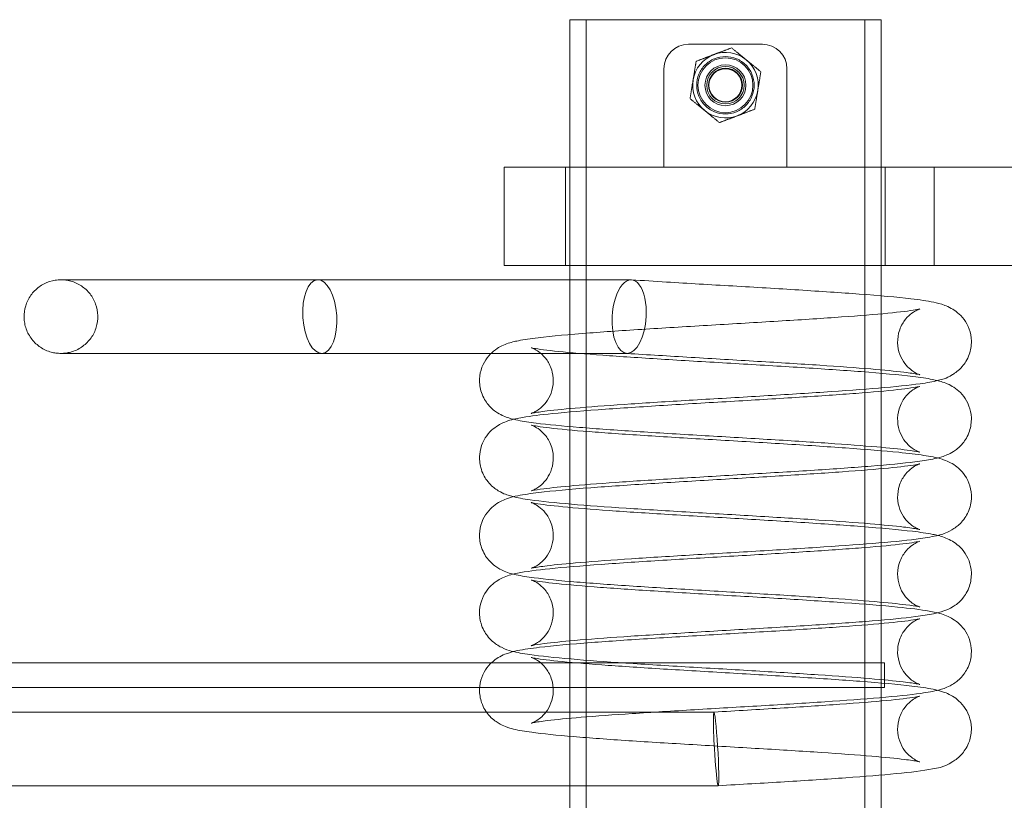
# Model space of a CAD drawing. Units: millimetres. Extents: x -237 to 4218, y -76 to 3074.
# Drawn here: x 1391 to 1511, y 1427 to 1522 of the extents above; entities that cross this region are included whole.
import ezdxf

# ---------------------------------------------------------------- set-up
doc = ezdxf.new("R2010")
doc.units = ezdxf.units.MM
doc.header["$LTSCALE"] = 7
doc.layers.add('Hidden (ISO)', color=7, linetype='Continuous', lineweight=9, true_color=0x0080c0)

msp = doc.modelspace()

# ---------------------------------------------------------------- linework, layer by layer
at = {"layer": 'Hidden (ISO)'}
for p, q in [((1496.101, 1522.2592), (1458.101, 1522.2592)), ((1458.101, 1522.2592), (1458.101, 1342.2592)), ((1460.101, 1522.2592), (1460.101, 1342.2592)), ((1494.101, 1522.2592), (1494.101, 1342.2592)), ((1496.101, 1522.2592), (1496.101, 1342.2592)), ((1472.601, 1519.2592), (1481.601, 1519.2592)), ((1469.601, 1504.2592), (1469.601, 1516.2592)), ((1484.601, 1516.2592), (1484.601, 1504.2592)), ((1462.7711, 1504.2592), (1450.101, 1504.2592)), ((1450.101, 1492.2592), (1450.101, 1504.2592)), ((1457.601, 1492.2592), (1457.601, 1504.2592)), ((1462.7711, 1504.2592), (1481.2823, 1504.2592)), ((1481.2823, 1504.2592), (1486.5896, 1504.2592)), ((1486.5896, 1504.2592), (1561.101, 1504.2592)), ((1496.601, 1492.2592), (1496.601, 1504.2592)), ((1502.5568, 1492.2592), (1502.5568, 1504.2592)), ((1462.7711, 1492.2592), (1450.101, 1492.2592)), ((1481.2823, 1492.2592), (1462.7711, 1492.2592)), ((1486.5896, 1492.2592), (1481.2823, 1492.2592)), ((1561.101, 1492.2592), (1486.5896, 1492.2592)), ((1396.0383, 1490.5139), (1414.0657, 1490.5139)), ((1414.0657, 1490.5139), (1427.3784, 1490.5139)), ((1465.5862, 1490.5139), (1427.3784, 1490.5139)), ((1414.536, 1481.5295), (1396.0383, 1481.5295)), ((1414.536, 1481.5295), (1427.8487, 1481.5295)), ((1465.1159, 1481.5295), (1427.8487, 1481.5295)), ((1496.501, 1443.7592), (1176.501, 1443.7592)), ((1496.501, 1440.7592), (1496.501, 1443.7592)), ((1496.501, 1440.7592), (1176.501, 1440.7592)), ((1475.6962, 1437.7514), (1192.6374, 1437.7514)), ((1476.2256, 1428.767), (1193.1668, 1428.767))]:
    msp.add_line(p, q, dxfattribs=at)
for radius in [3.35, 2.5, 2.2835, 2.067, 2.0092]:
    msp.add_circle((1477.101, 1514.2592), radius, dxfattribs=at)
for centre, radius, start, end in [((1472.601, 1516.2592), 3, 90, 180), ((1477.101, 1514.2592), 4, 50.739059, 110.739059), ((1481.601, 1516.2592), 3, 0, 90), ((1477.101, 1514.2592), 4, 110.739059, 170.739059), ((1477.101, 1514.2592), 4, 350.739059, 50.739059), ((1477.101, 1514.2592), 4, 170.739059, 230.739059), ((1477.101, 1514.2592), 4, 290.739059, 350.739059), ((1477.101, 1514.2592), 4, 230.739059, 290.739059)]:
    msp.add_arc(centre, radius, start, end, dxfattribs=at)
msp.add_ellipse((1427.6136, 1486.0217), major_axis=(0.2984, -4.4901), ratio=0.45998372, dxfattribs=at)
for centre, major_axis, ratio, start_param, end_param in [((1465.351, 1486.0217), (0.2984, 4.4901), 0.45998372, 4.74293163, 7.88452429), ((1465.351, 1486.0217), (-0.2984, -4.4901), 0.45998372, 4.74294835, 7.88452429), ((1475.9609, 1433.2592), (-0.2652, 4.4922), 0.04462993, 5.95827435, 7.85134669), ((1475.9609, 1433.2592), (0.2652, -4.4922), 0.04462993, 5.95827435, 9.099867), ((1475.9609, 1433.2592), (0.2652, -4.4922), 0.04462993, 4.70975404, 5.95827435)]:
    msp.add_ellipse(centre, major_axis=major_axis, ratio=ratio, start_param=start_param, end_param=end_param, dxfattribs=at)
for points in [[(1475.6845, 1518), (1476.6869, 1518.3795), (1477.8443, 1518.8178)], [(1477.8443, 1518.8178), (1478.8025, 1518.0345), (1479.6324, 1517.3562)], [(1473.1531, 1514.9029), (1473.3256, 1515.9607), (1473.5248, 1517.1822)], [(1473.5248, 1517.1822), (1474.6822, 1517.6204), (1475.6845, 1518)], [(1479.6324, 1517.3562), (1480.4622, 1516.678), (1481.4205, 1515.8947)], [(1481.4205, 1515.8947), (1481.2213, 1514.6733), (1481.0488, 1513.6154)], [(1472.7815, 1512.6236), (1472.9806, 1513.8451), (1473.1531, 1514.9029)], [(1481.0488, 1513.6154), (1480.8764, 1512.5576), (1480.6772, 1511.3361)], [(1474.5696, 1511.1621), (1473.7397, 1511.8404), (1472.7815, 1512.6236)], [(1476.3577, 1509.7006), (1475.3994, 1510.4838), (1474.5696, 1511.1621)], [(1480.6772, 1511.3361), (1479.5198, 1510.8979), (1478.5174, 1510.5184)], [(1478.5174, 1510.5184), (1477.5151, 1510.1388), (1476.3577, 1509.7006)]]:
    msp.add_rational_spline(points, [1, 1.0379548493, 1], degree=2, dxfattribs=at)
for points, knots in [([(1473.601, 1514.2592), (1473.601, 1514.6997), (1473.6892, 1515.1689), (1474.0467, 1516.031), (1474.3159, 1516.4238), (1474.9363, 1517.0442), (1475.3292, 1517.3134), (1476.1912, 1517.6709), (1476.6604, 1517.7592), (1477.5415, 1517.7592), (1478.0107, 1517.6709), (1478.8728, 1517.3134), (1479.2657, 1517.0442), (1479.886, 1516.4238), (1480.1552, 1516.031), (1480.5127, 1515.1689), (1480.601, 1514.6997), (1480.601, 1513.8186), (1480.5127, 1513.3494), (1480.1552, 1512.4874), (1479.886, 1512.0945), (1479.2657, 1511.4741), (1478.8728, 1511.2049), (1478.0107, 1510.8474), (1477.5415, 1510.7592), (1476.6604, 1510.7592), (1476.1912, 1510.8474), (1475.3292, 1511.2049), (1474.9363, 1511.4741), (1474.3159, 1512.0945), (1474.0467, 1512.4874), (1473.6892, 1513.3494), (1473.601, 1513.8186), (1473.601, 1514.2592)], [0, 0, 0, 0, 0.13216802, 0.13216802, 0.26433605, 0.26433605, 0.39649877, 0.39649877, 0.52866149, 0.52866149, 0.66082422, 0.66082422, 0.79298694, 0.79298694, 0.92515497, 0.92515497, 1.05732299, 1.05732299, 1.18949101, 1.18949101, 1.32165903, 1.32165903, 1.45382176, 1.45382176, 1.58598448, 1.58598448, 1.71814721, 1.71814721, 1.85030993, 1.85030993, 1.98247795, 1.98247795, 2.11464598, 2.11464598, 2.11464598, 2.11464598]), ([(1396.0383, 1481.5295), (1395.8376, 1481.5295), (1395.6357, 1481.543), (1395.2406, 1481.5963), (1395.0461, 1481.6357), (1394.3885, 1481.8147), (1393.9366, 1482.0207), (1393.3452, 1482.4165), (1393.1652, 1482.558), (1392.6393, 1483.0401), (1392.3312, 1483.4322), (1391.8672, 1484.2756), (1391.7028, 1484.7361), (1391.5293, 1485.6739), (1391.518, 1486.1628), (1391.6484, 1487.1074), (1391.7915, 1487.5749), (1392.2123, 1488.4306), (1392.4953, 1488.8294), (1393.164, 1489.5096), (1393.5582, 1489.7994), (1394.4074, 1490.2353), (1394.8731, 1490.3867), (1395.5739, 1490.4959), (1395.8071, 1490.5139), (1396.0383, 1490.5139)], [0, 0, 0, 0, 0.06032842, 0.06032842, 0.11959781, 0.11959781, 0.26478981, 0.26478981, 0.33308319, 0.33308319, 0.47882166, 0.47882166, 0.62186734, 0.62186734, 0.76492174, 0.76492174, 0.90794313, 0.90794313, 1.05098773, 1.05098773, 1.19410788, 1.19410788, 1.33735314, 1.33735314, 1.40690553, 1.40690553, 1.40690553, 1.40690553]), ([(1396.0383, 1481.5295), (1396.1836, 1481.5295), (1396.3294, 1481.5365), (1396.4811, 1481.5513), (1396.4879, 1481.552), (1396.5187, 1481.5551), (1396.5426, 1481.5577), (1396.6381, 1481.569), (1396.7095, 1481.5792), (1396.9946, 1481.6268), (1397.2065, 1481.6781), (1397.8756, 1481.8924), (1398.3194, 1482.1191), (1399.096, 1482.6906), (1399.4399, 1483.0409), (1399.9927, 1483.8218), (1400.2086, 1484.2622), (1400.4862, 1485.1758), (1400.5519, 1485.6604), (1400.5274, 1486.6123), (1400.4372, 1487.0916), (1400.115, 1487.9866), (1399.8788, 1488.4133), (1399.2911, 1489.1632), (1398.932, 1489.4952), (1398.1365, 1490.0243), (1397.6901, 1490.2275), (1397.0369, 1490.4063), (1396.8412, 1490.4462), (1396.4436, 1490.5002), (1396.2403, 1490.5139), (1396.0383, 1490.5139)], [0, 0, 0, 0, 0.04364273, 0.04364273, 0.04570816, 0.04570816, 0.0529198, 0.0529198, 0.07456024, 0.07456024, 0.13963254, 0.13963254, 0.28531592, 0.28531592, 0.42889832, 0.42889832, 0.57234862, 0.57234862, 0.71537198, 0.71537198, 0.8580338, 0.8580338, 1.00073527, 1.00073527, 1.14383614, 1.14383614, 1.28733666, 1.28733666, 1.34698843, 1.34698843, 1.40771812, 1.40771812, 1.40771812, 1.40771812]), ([(1476.2262, 1428.767), (1478.9444, 1428.9275), (1481.6862, 1429.0882), (1486.9609, 1429.4115), (1489.491, 1429.574), (1494.1025, 1429.9032), (1496.1741, 1430.0694), (1499.7452, 1430.4195), (1501.1628, 1430.5889), (1503.0449, 1430.9651), (1503.4705, 1430.8659), (1505.1586, 1431.9074), (1505.5529, 1432.1699), (1506.3074, 1433.0675), (1506.6295, 1433.5503), (1507.0171, 1434.678), (1507.115, 1435.2487), (1507.0849, 1436.3311), (1506.9791, 1436.8342), (1506.6483, 1437.7413), (1506.4183, 1438.1283), (1505.9127, 1438.8113), (1505.6406, 1439.0683), (1505.0999, 1439.5154), (1504.8481, 1439.6689), (1504.3062, 1439.9684), (1504.0557, 1440.0691), (1503.2912, 1440.3513), (1502.8882, 1440.4408), (1501.6788, 1440.6906), (1500.8359, 1440.8111), (1498.1375, 1441.1338), (1496.0082, 1441.3234), (1491.3045, 1441.6807), (1488.8191, 1441.847), (1483.5875, 1442.1757), (1480.8486, 1442.3381), (1475.3746, 1442.6611), (1472.6406, 1442.8217), (1467.4555, 1443.1411), (1465.003, 1443.2998), (1460.6473, 1443.6134), (1458.7356, 1443.7684), (1455.7198, 1444.0636), (1454.564, 1444.2095), (1453.6595, 1444.3656), (1453.4839, 1444.4036), (1453.3728, 1444.4311), (1453.3714, 1444.4345), (1453.4839, 1444.3957), (1453.5481, 1444.3728), (1453.7158, 1444.2986), (1453.7984, 1444.2597), (1454.0641, 1444.115), (1454.2788, 1443.9902), (1454.7928, 1443.5556), (1455.0682, 1443.2906), (1455.5956, 1442.5092), (1455.8435, 1442.0195), (1456.0966, 1440.9449), (1456.1307, 1440.4035), (1456.0117, 1439.4011), (1455.8696, 1438.9451), (1455.4982, 1438.1395), (1455.2653, 1437.8129), (1454.8007, 1437.2696), (1454.5756, 1437.08), (1454.1824, 1436.7832), (1454.0209, 1436.6888), (1453.7334, 1436.5334), (1453.6254, 1436.4881), (1453.4332, 1436.4114), (1453.39, 1436.4008), (1453.3802, 1436.398), (1453.5025, 1436.4299), (1454.0459, 1436.5336), (1454.6379, 1436.6232), (1456.4535, 1436.8424), (1457.8493, 1436.9781), (1461.3053, 1437.2656), (1463.4245, 1437.4185), (1468.1104, 1437.7293), (1470.6878, 1437.8874), (1476.0146, 1438.2055), (1478.7646, 1438.3657), (1484.1533, 1438.6877), (1486.7899, 1438.8495), (1491.6929, 1439.1759), (1493.9534, 1439.3404), (1497.9215, 1439.6789), (1499.5975, 1439.8501), (1501.7735, 1440.1592), (1502.4528, 1440.27), (1503.5512, 1440.5709), (1503.9148, 1440.6669), (1504.6687, 1441.0561), (1504.8602, 1441.1645), (1505.3897, 1441.534), (1505.77, 1441.8291), (1506.4629, 1442.7563), (1506.7572, 1443.2706), (1507.0719, 1444.4124), (1507.1306, 1444.978), (1507.0419, 1446.0353), (1506.9101, 1446.5212), (1506.541, 1447.3945), (1506.2981, 1447.76), (1505.7778, 1448.4022), (1505.5063, 1448.6389), (1504.968, 1449.0534), (1504.7201, 1449.1948), (1504.1674, 1449.4813), (1503.9093, 1449.5774), (1503.0262, 1449.8794), (1502.5316, 1449.9735), (1500.9005, 1450.2639), (1499.644, 1450.4157), (1496.2759, 1450.7511), (1494.077, 1450.9275), (1489.2648, 1451.269), (1486.6869, 1451.4337), (1481.3396, 1451.7603), (1478.5746, 1451.9221), (1473.1254, 1452.2441), (1470.4417, 1452.4042), (1465.4325, 1452.7224), (1463.1046, 1452.8804), (1459.0686, 1453.191), (1457.3469, 1453.3443), (1454.7909, 1453.6272), (1453.8652, 1453.7715), (1453.4116, 1453.8701), (1453.3604, 1453.8862), (1453.4201, 1453.8678), (1453.4701, 1453.8525), (1453.6269, 1453.7886), (1453.7048, 1453.755), (1453.9601, 1453.6256), (1454.1679, 1453.5147), (1454.6767, 1453.1127), (1454.9428, 1452.8762), (1455.4808, 1452.1564), (1455.7487, 1451.6959), (1456.0598, 1450.6395), (1456.1269, 1450.0929), (1456.0568, 1449.0673), (1455.9359, 1448.5949), (1455.5935, 1447.7554), (1455.3682, 1447.408), (1454.9052, 1446.8228), (1454.6731, 1446.6142), (1454.2639, 1446.287), (1454.093, 1446.1821), (1453.7911, 1446.0111), (1453.6756, 1445.9601), (1453.4674, 1445.8731), (1453.4113, 1445.8573), (1453.3605, 1445.8419), (1453.4448, 1445.8664), (1453.8646, 1445.9519), (1454.3589, 1446.0326), (1455.9399, 1446.2367), (1457.2108, 1446.3675), (1460.4348, 1446.6485), (1462.4615, 1446.8), (1467.001, 1447.1088), (1469.5278, 1447.2664), (1474.7958, 1447.5838), (1477.5384, 1447.7437), (1482.9539, 1448.0652), (1485.6251, 1448.2267), (1490.633, 1448.5523), (1492.9647, 1448.7162), (1497.0936, 1449.0517), (1498.8678, 1449.2216), (1501.1237, 1449.5099), (1501.8298, 1449.6167), (1502.8891, 1449.8384), (1503.2637, 1449.9249), (1504.039, 1450.1984), (1504.3774, 1450.3188), (1505.1991, 1450.8369), (1505.5902, 1451.1046), (1506.3331, 1452.0048), (1506.6512, 1452.4931), (1507.0272, 1453.6238), (1507.1186, 1454.194), (1507.0789, 1455.2725), (1506.9688, 1455.7729), (1506.6315, 1456.6747), (1506.3994, 1457.0582), (1505.8911, 1457.7347), (1505.619, 1457.9884), (1505.0786, 1458.43), (1504.8275, 1458.5814), (1504.2842, 1458.8786), (1504.0327, 1458.9786), (1503.2525, 1459.2632), (1502.8378, 1459.3532), (1501.6597, 1459.5911), (1500.8712, 1459.705), (1498.2584, 1460.0223), (1496.1281, 1460.2135), (1491.4224, 1460.5725), (1488.9429, 1460.7389), (1483.7192, 1461.0678), (1480.9824, 1461.2302), (1475.5082, 1461.5533), (1472.772, 1461.7139), (1467.5777, 1462.0333), (1465.1185, 1462.1921), (1460.7451, 1462.5058), (1458.8228, 1462.6609), (1455.781, 1462.9567), (1454.6117, 1463.1027), (1453.6815, 1463.2613), (1453.4978, 1463.3004), (1453.374, 1463.3307), (1453.3684, 1463.3353), (1453.4767, 1463.2983), (1453.5398, 1463.2761), (1453.7066, 1463.2029), (1453.7888, 1463.1645), (1454.0535, 1463.0214), (1454.2675, 1462.898), (1454.7808, 1462.4671), (1455.0553, 1462.2052), (1455.5841, 1461.4301), (1455.8343, 1460.9431), (1456.0934, 1459.8699), (1456.1309, 1459.3278), (1456.0167, 1458.3229), (1455.8767, 1457.8652), (1455.5081, 1457.0561), (1455.2759, 1456.7273), (1454.8113, 1456.1798), (1454.5854, 1455.9882), (1454.1906, 1455.6884), (1454.0282, 1455.5931), (1453.7392, 1455.4361), (1453.6304, 1455.3902), (1453.4365, 1455.3125), (1453.3919, 1455.3014), (1453.3776, 1455.2972), (1453.4956, 1455.3284), (1454.0256, 1455.4301), (1454.6072, 1455.5188), (1456.3982, 1455.7366), (1457.7814, 1455.8718), (1461.2141, 1456.1587), (1463.3241, 1456.3115), (1467.9957, 1456.6221), (1470.5682, 1456.7801), (1475.8896, 1457.0982), (1478.6391, 1457.2583), (1484.0311, 1457.5803), (1486.6715, 1457.742), (1491.5858, 1458.0684), (1493.8538, 1458.2328), (1497.8385, 1458.5709), (1499.5248, 1458.742), (1501.7068, 1459.0485), (1502.3894, 1459.1595), (1503.5369, 1459.4635), (1503.9429, 1459.5399), (1504.8803, 1460.082), (1505.0584, 1460.1949), (1505.5651, 1460.583), (1505.9392, 1460.9078), (1506.5868, 1461.8732), (1506.8523, 1462.4094), (1507.1041, 1463.5544), (1507.1307, 1464.1131), (1506.9947, 1465.1473), (1506.8423, 1465.6178), (1506.4431, 1466.4609), (1506.1911, 1466.8077), (1505.6613, 1467.4147), (1505.3918, 1467.6348), (1504.8557, 1468.0239), (1504.6103, 1468.156), (1504.0435, 1468.4341), (1503.7759, 1468.527), (1502.7353, 1468.859), (1502.1048, 1468.9611), (1500.4318, 1469.2166), (1499.4163, 1469.3368), (1496.4273, 1469.6382), (1494.2369, 1469.8152), (1489.4381, 1470.1575), (1486.8673, 1470.3223), (1481.5283, 1470.6491), (1478.7647, 1470.8109), (1473.3118, 1471.133), (1470.6232, 1471.2932), (1465.5977, 1471.6114), (1463.2587, 1471.7696), (1459.1945, 1472.0805), (1457.4564, 1472.2339), (1454.8603, 1472.5181), (1453.9155, 1472.6623), (1453.4235, 1472.7671), (1453.363, 1472.7852), (1453.4119, 1472.7704), (1453.4589, 1472.7565), (1453.6134, 1472.6944), (1453.6904, 1472.6616), (1453.9441, 1472.5345), (1454.1509, 1472.4257), (1454.6592, 1472.0282), (1454.9237, 1471.7957), (1455.4628, 1471.0853), (1455.7331, 1470.6296), (1456.0529, 1469.5771), (1456.1252, 1469.0299), (1456.0628, 1468.001), (1455.9453, 1467.5261), (1455.6077, 1466.6816), (1455.3837, 1466.331), (1454.9214, 1465.7394), (1454.6884, 1465.5278), (1454.2767, 1465.1958), (1454.1044, 1465.0891), (1453.8002, 1464.9156), (1453.6835, 1464.8637), (1453.4731, 1464.7751), (1453.4152, 1464.7585), (1453.3586, 1464.7412), (1453.4376, 1464.7646), (1453.8401, 1464.8474), (1454.3202, 1464.9267), (1455.8664, 1465.1284), (1457.1179, 1465.2585), (1460.3055, 1465.5383), (1462.3175, 1465.6895), (1466.8334, 1465.9981), (1469.3519, 1466.1555), (1474.6098, 1466.4729), (1477.3507, 1466.6327), (1482.7691, 1466.9541), (1485.4451, 1467.1156), (1490.4681, 1467.441), (1492.8103, 1467.6049), (1496.9634, 1467.9399), (1498.7523, 1468.1097), (1501.0236, 1468.3956), (1501.7338, 1468.5013), (1502.754, 1468.708), (1503.0983, 1468.7867), (1503.7049, 1468.9773), (1503.9288, 1469.0546), (1504.4011, 1469.2647), (1504.6254, 1469.374), (1505.2121, 1469.7465), (1505.6022, 1470.0158), (1506.3415, 1470.9172), (1506.6583, 1471.4072), (1507.0304, 1472.5389), (1507.1197, 1473.1088), (1507.0769, 1474.1861), (1506.9653, 1474.6855), (1506.626, 1475.5856), (1506.3931, 1475.968), (1505.884, 1476.6423), (1505.6118, 1476.8949), (1505.0716, 1477.3348), (1504.8207, 1477.4855), (1504.2769, 1477.782), (1504.0251, 1477.8817), (1503.2394, 1478.1671), (1502.8207, 1478.2573), (1501.6523, 1478.4915), (1500.8814, 1478.6033), (1498.2956, 1478.9188), (1496.1647, 1479.1104), (1491.4578, 1479.47), (1488.9802, 1479.6364), (1483.7589, 1479.9654), (1481.0228, 1480.1278), (1475.5485, 1480.4509), (1472.8116, 1480.6115), (1467.6147, 1480.931), (1465.1534, 1481.0898), (1460.7747, 1481.4035), (1458.8491, 1481.5587), (1455.7996, 1481.8546), (1454.6263, 1482.0007), (1453.6883, 1482.16), (1453.5022, 1482.1994), (1453.3745, 1482.2305), (1453.3675, 1482.2355), (1453.4746, 1482.1991), (1453.5374, 1482.1771), (1453.7039, 1482.1042), (1453.786, 1482.066), (1454.0503, 1481.9233), (1454.2641, 1481.8004), (1454.7772, 1481.3705), (1455.0514, 1481.1095), (1455.5807, 1480.3363), (1455.8316, 1479.8502), (1456.0925, 1478.7774), (1456.131, 1478.2352), (1456.0182, 1477.2295), (1455.8789, 1476.7713), (1455.5111, 1475.9611), (1455.2791, 1475.6316), (1454.8145, 1475.0828), (1454.5884, 1474.8907), (1454.193, 1474.59), (1454.0303, 1474.4943), (1453.7409, 1474.3369), (1453.6319, 1474.2909), (1453.4375, 1474.2128), (1453.3925, 1474.2015), (1453.3768, 1474.197), (1453.4936, 1474.2279), (1454.0196, 1474.3291), (1454.5981, 1474.4175), (1456.3818, 1474.6348), (1457.7612, 1474.7699), (1461.1868, 1475.0567), (1463.2941, 1475.2094), (1467.9613, 1475.5199), (1470.5324, 1475.6779), (1475.852, 1475.996), (1478.6015, 1476.1561), (1483.9944, 1476.478), (1486.636, 1476.6398), (1491.5536, 1476.9661), (1493.8238, 1477.1305), (1497.8135, 1477.4686), (1499.5029, 1477.6396), (1501.6868, 1477.9452), (1502.3703, 1478.0564), (1503.5355, 1478.362), (1503.952, 1478.4237), (1505.1213, 1479.1308), (1505.5189, 1479.3886), (1506.2846, 1480.285), (1506.6101, 1480.7629), (1507.0078, 1481.8876), (1507.1114, 1482.4588), (1507.0899, 1483.5446), (1506.988, 1484.05), (1506.6628, 1484.9618), (1506.4348, 1485.3518), (1505.9317, 1486.0406), (1505.6596, 1486.3005), (1505.1187, 1486.7524), (1504.8663, 1486.9077), (1504.3254, 1487.2093), (1504.0758, 1487.3108), (1503.3244, 1487.5911), (1502.9309, 1487.6802), (1501.694, 1487.9405), (1500.8056, 1488.0663), (1498.0327, 1488.3937), (1495.9032, 1488.5821), (1491.1996, 1488.938), (1488.709, 1489.1042), (1483.4705, 1489.4328), (1480.7297, 1489.5952), (1475.256, 1489.9181), (1472.5242, 1490.0787), (1468.4491, 1490.33), (1467.0154, 1490.421), (1465.6494, 1490.5118)], [0, 0, 0, 0, 0.32026527, 0.32026527, 0.64285078, 0.64285078, 0.97006829, 0.97006829, 1.3159184, 1.3159184, 1.51977773, 1.51977773, 1.56591581, 1.56591581, 1.59524567, 1.59524567, 1.61715598, 1.61715598, 1.6370318, 1.6370318, 1.65918643, 1.65918643, 1.68690447, 1.68690447, 1.72245463, 1.72245463, 1.77597763, 1.77597763, 1.90521872, 1.90521872, 2.13128109, 2.13128109, 2.50460376, 2.50460376, 2.83417468, 2.83417468, 3.1575042, 3.1575042, 3.47825181, 3.47825181, 3.79663911, 3.79663911, 4.11038486, 4.11038486, 4.40835222, 4.40835222, 4.51716989, 4.51716989, 4.5850886, 4.5850886, 4.6233968, 4.6233968, 4.64859801, 4.64859801, 4.68728694, 4.68728694, 4.71729418, 4.71729418, 4.74322232, 4.74322232, 4.76411714, 4.76411714, 4.78430595, 4.78430595, 4.80757258, 4.80757258, 4.83532155, 4.83532155, 4.86641918, 4.86641918, 4.90540125, 4.90540125, 4.96471883, 4.96471883, 5.07157239, 5.07157239, 5.26737401, 5.26737401, 5.5450168, 5.5450168, 5.85287217, 5.85287217, 6.16914466, 6.16914466, 6.48861191, 6.48861191, 6.81027315, 6.81027315, 7.1352723, 7.1352723, 7.47060643, 7.47060643, 7.68173773, 7.68173773, 7.78422763, 7.78422763, 7.81407338, 7.81407338, 7.85461311, 7.85461311, 7.88244636, 7.88244636, 7.90364777, 7.90364777, 7.92363671, 7.92363671, 7.94652009, 7.94652009, 7.97536577, 7.97536577, 8.01272666, 8.01272666, 8.07201667, 8.07201667, 8.23641412, 8.23641412, 8.53252315, 8.53252315, 8.8798967, 8.8798967, 9.20691641, 9.20691641, 9.52938795, 9.52938795, 9.84954475, 9.84954475, 10.16704067, 10.16704067, 10.4783392, 10.4783392, 10.76561714, 10.76561714, 10.84844174, 10.84844174, 10.89495969, 10.89495969, 10.92365742, 10.92365742, 10.96558208, 10.96558208, 10.99619059, 10.99619059, 11.02292242, 11.02292242, 11.04433036, 11.04433036, 11.06435373, 11.06435373, 11.0869761, 11.0869761, 11.11414557, 11.11414557, 11.14464139, 11.14464139, 11.18187461, 11.18187461, 11.23690633, 11.23690633, 11.33406009, 11.33406009, 11.51479451, 11.51479451, 11.78376115, 11.78376115, 12.08921522, 12.08921522, 12.40474142, 12.40474142, 12.72384945, 12.72384945, 13.04516728, 13.04516728, 13.36947132, 13.36947132, 13.70212611, 13.70212611, 13.8962034, 13.8962034, 14.01389282, 14.01389282, 14.088212, 14.088212, 14.13319172, 14.13319172, 14.16227638, 14.16227638, 14.18406132, 14.18406132, 14.20394775, 14.20394775, 14.22621334, 14.22621334, 14.25411004, 14.25411004, 14.28993383, 14.28993383, 14.34429888, 14.34429888, 14.47825807, 14.47825807, 14.68909084, 14.68909084, 15.06549016, 15.06549016, 15.39524707, 15.39524707, 15.71863327, 15.71863327, 16.03941583, 16.03941583, 16.35785043, 16.35785043, 16.67171644, 16.67171644, 16.97017419, 16.97017419, 17.08029438, 17.08029438, 17.14965311, 17.14965311, 17.18867806, 17.18867806, 17.21418682, 17.21418682, 17.25316419, 17.25316419, 17.28322863, 17.28322863, 17.30924237, 17.30924237, 17.33018442, 17.33018442, 17.35035235, 17.35035235, 17.37355095, 17.37355095, 17.40124325, 17.40124325, 17.43227477, 17.43227477, 17.47106623, 17.47106623, 17.52991937, 17.52991937, 17.63573183, 17.63573183, 17.82999112, 17.82999112, 18.10681023, 18.10681023, 18.41444091, 18.41444091, 18.73064194, 18.73064194, 19.05007344, 19.05007344, 19.37169867, 19.37169867, 19.69662162, 19.69662162, 20.03164833, 20.03164833, 20.24050677, 20.24050677, 20.36291925, 20.36291925, 20.38798396, 20.38798396, 20.42550131, 20.42550131, 20.45210579, 20.45210579, 20.47282909, 20.47282909, 20.49300247, 20.49300247, 20.51658193, 20.51658193, 20.54642706, 20.54642706, 20.58558585, 20.58558585, 20.65101719, 20.65101719, 20.86152899, 20.86152899, 21.09000769, 21.09000769, 21.4386295, 21.4386295, 21.76582611, 21.76582611, 22.08836291, 22.08836291, 22.40856939, 22.40856939, 22.72614716, 22.72614716, 23.03768408, 23.03768408, 23.32605766, 23.32605766, 23.4112835, 23.4112835, 23.45932696, 23.45932696, 23.48867363, 23.48867363, 23.53118855, 23.53118855, 23.56189917, 23.56189917, 23.58874694, 23.58874694, 23.61024362, 23.61024362, 23.63024935, 23.63024935, 23.65277742, 23.65277742, 23.67985311, 23.67985311, 23.7102646, 23.7102646, 23.74725145, 23.74725145, 23.80167426, 23.80167426, 23.89743393, 23.89743393, 24.07587226, 24.07587226, 24.34338424, 24.34338424, 24.64842674, 24.64842674, 24.96382844, 24.96382844, 25.28287926, 25.28287926, 25.60414596, 25.60414596, 25.92835246, 25.92835246, 26.26065359, 26.26065359, 26.45288472, 26.45288472, 26.55940511, 26.55940511, 26.61521715, 26.61521715, 26.65523084, 26.65523084, 26.69985857, 26.69985857, 26.72886295, 26.72886295, 26.7506076, 26.7506076, 26.77049816, 26.77049816, 26.79280079, 26.79280079, 26.82075651, 26.82075651, 26.85667169, 26.85667169, 26.91132045, 26.91132045, 27.04689907, 27.04689907, 27.25279712, 27.25279712, 27.63020536, 27.63020536, 27.96001931, 27.96001931, 28.28342276, 28.28342276, 28.60421587, 28.60421587, 28.92266464, 28.92266464, 29.23656648, 29.23656648, 29.53516961, 29.53516961, 29.64567708, 29.64567708, 29.71547267, 29.71547267, 29.75471771, 29.75471771, 29.78032076, 29.78032076, 29.81938641, 29.81938641, 29.84946819, 29.84946819, 29.87550748, 29.87550748, 29.89646394, 29.89646394, 29.91662578, 29.91662578, 29.93980405, 29.93980405, 29.96747923, 29.96747923, 29.99849112, 29.99849112, 30.03722589, 30.03722589, 30.0959408, 30.0959408, 30.20144291, 30.20144291, 30.395239, 30.395239, 30.67180806, 30.67180806, 30.97937041, 30.97937041, 31.29554978, 31.29554978, 31.61497051, 31.61497051, 31.93658497, 31.93658497, 32.26148529, 32.26148529, 32.59642134, 32.59642134, 32.80462712, 32.80462712, 32.93374995, 32.93374995, 32.98103978, 32.98103978, 33.01058686, 33.01058686, 33.03261109, 33.03261109, 33.05248002, 33.05248002, 33.07453908, 33.07453908, 33.10210086, 33.10210086, 33.13741531, 33.13741531, 33.19022196, 33.19022196, 33.3155509, 33.3155509, 33.55451237, 33.55451237, 33.92539445, 33.92539445, 34.25480418, 34.25480418, 34.57808402, 34.57808402, 34.89880065, 34.89880065, 35.08111895, 35.08111895, 35.08111895, 35.08111895]), ([(1475.6957, 1437.7513), (1478.4215, 1437.9123), (1481.1621, 1438.0729), (1486.3744, 1438.3925), (1488.8471, 1438.5514), (1493.2561, 1438.8653), (1495.2, 1439.0207), (1498.2941, 1439.3175), (1499.4908, 1439.4639), (1500.4733, 1439.6273), (1500.6733, 1439.6684), (1500.8236, 1439.7043), (1500.8385, 1439.7115), (1500.7392, 1439.6783), (1500.6786, 1439.6575), (1500.5137, 1439.5864), (1500.4324, 1439.5491), (1500.1699, 1439.4092), (1499.9573, 1439.2887), (1499.4453, 1438.8648), (1499.1726, 1438.6089), (1498.6411, 1437.8466), (1498.3864, 1437.3654), (1498.1152, 1436.2953), (1498.071, 1435.7519), (1498.1753, 1434.7421), (1498.3111, 1434.281), (1498.6739, 1433.4647), (1498.9047, 1433.1317), (1499.3692, 1432.5755), (1499.5966, 1432.3801), (1499.9948, 1432.0742), (1500.1591, 1431.9767), (1500.4511, 1431.8166), (1500.5614, 1431.7696), (1500.7587, 1431.6897), (1500.806, 1431.6775), (1500.8293, 1431.6708), (1500.7194, 1431.7004), (1500.216, 1431.7984), (1499.6551, 1431.8852), (1497.9131, 1432.0999), (1496.5555, 1432.2342), (1493.17, 1432.5198), (1491.0787, 1432.6723), (1486.4365, 1432.9825), (1483.874, 1433.1404), (1478.564, 1433.4584), (1475.8156, 1433.6185), (1470.4173, 1433.9403), (1467.7694, 1434.102), (1462.8329, 1434.4282), (1460.5499, 1434.5925), (1456.5317, 1434.93), (1454.825, 1435.1008), (1452.6291, 1435.4022), (1451.9407, 1435.5131), (1450.9454, 1435.7607), (1450.647, 1435.8426), (1450.0239, 1436.0845), (1449.7458, 1436.201), (1449.0587, 1436.6214), (1448.6632, 1436.8819), (1447.9041, 1437.7788), (1447.5805, 1438.2596), (1447.1887, 1439.386), (1447.0885, 1439.957), (1447.1149, 1441.0408), (1447.2191, 1441.5448), (1447.5476, 1442.454), (1447.7767, 1442.8422), (1448.2812, 1443.5277), (1448.5534, 1443.7859), (1449.0941, 1444.235), (1449.3462, 1444.3892), (1449.8877, 1444.6896), (1450.1378, 1444.7907), (1450.8967, 1445.072), (1451.2956, 1445.1614), (1452.5169, 1445.4156), (1453.3794, 1445.5384), (1456.1095, 1445.8631), (1458.2389, 1446.0522), (1462.9423, 1446.4088), (1465.4299, 1446.5751), (1470.6645, 1446.9038), (1473.4042, 1447.0661), (1478.8781, 1447.3891), (1481.6112, 1447.5497), (1486.7928, 1447.869), (1489.2428, 1448.0278), (1493.5917, 1448.3412), (1495.4993, 1448.4963), (1498.5053, 1448.7913), (1499.6559, 1448.937), (1500.5505, 1449.0922), (1500.7232, 1449.1297), (1500.8295, 1449.1563), (1500.8293, 1449.1592), (1500.7153, 1449.1197), (1500.6507, 1449.0965), (1500.4827, 1449.022), (1500.3999, 1448.9829), (1500.1338, 1448.8376), (1499.9188, 1448.7121), (1499.4045, 1448.2762), (1499.1288, 1448.0101), (1498.6019, 1447.2262), (1498.355, 1446.7355), (1498.1042, 1445.6604), (1498.0713, 1445.1193), (1498.1922, 1444.1177), (1498.3351, 1443.6624), (1498.7076, 1442.8582), (1498.9408, 1442.5324), (1499.4053, 1441.9908), (1499.6301, 1441.8019), (1500.0227, 1441.5062), (1500.1837, 1441.4122), (1500.4707, 1441.2573), (1500.5784, 1441.2123), (1500.77, 1441.136), (1500.8126, 1441.1256), (1500.8206, 1441.1233), (1500.6968, 1441.1555), (1500.1482, 1441.2599), (1499.5522, 1441.3498), (1497.7272, 1441.5696), (1496.3265, 1441.7055), (1492.8617, 1441.9933), (1490.7391, 1442.1462), (1486.0476, 1442.4571), (1483.4684, 1442.6151), (1478.1396, 1442.9333), (1475.3894, 1443.0935), (1470.0021, 1443.4155), (1467.3669, 1443.5773), (1462.4682, 1443.9038), (1460.2106, 1444.0683), (1456.2489, 1444.4069), (1454.5768, 1444.5782), (1452.403, 1444.8884), (1451.725, 1444.9989), (1450.6414, 1445.2998), (1450.2952, 1445.3968), (1449.5919, 1445.7485), (1449.395, 1445.8565), (1448.8564, 1446.2237), (1448.4741, 1446.5119), (1447.7699, 1447.4311), (1447.4694, 1447.9396), (1447.1397, 1449.0794), (1447.0732, 1449.6463), (1447.1501, 1450.7089), (1447.2768, 1451.1984), (1447.6384, 1452.0788), (1447.8788, 1452.4487), (1448.3965, 1453.0992), (1448.6682, 1453.34), (1449.207, 1453.761), (1449.4557, 1453.9046), (1450.0058, 1454.1935), (1450.262, 1454.2905), (1451.1164, 1454.5875), (1451.588, 1454.6803), (1453.2548, 1454.9869), (1454.6096, 1455.1485), (1458.1474, 1455.4949), (1460.359, 1455.6703), (1465.1912, 1456.0107), (1467.7793, 1456.1753), (1473.1384, 1456.5016), (1475.9052, 1456.6634), (1481.3484, 1456.9853), (1484.0246, 1457.1454), (1489.0095, 1457.4633), (1491.3209, 1457.6213), (1495.3153, 1457.9315), (1497.0127, 1458.0845), (1499.5099, 1458.3655), (1500.4077, 1458.5099), (1500.8049, 1458.599), (1500.8431, 1458.6121), (1500.7686, 1458.5884), (1500.7146, 1458.5712), (1500.5548, 1458.5048), (1500.4757, 1458.4699), (1500.2179, 1458.3371), (1500.0086, 1458.223), (1499.4989, 1457.8141), (1499.2306, 1457.5713), (1498.6943, 1456.8375), (1498.4305, 1456.3699), (1498.1324, 1455.3084), (1498.073, 1454.7627), (1498.1546, 1453.7422), (1498.2805, 1453.2734), (1498.6298, 1452.4416), (1498.8571, 1452.0989), (1499.3208, 1451.5233), (1499.5515, 1451.3192), (1499.9571, 1450.9992), (1500.1258, 1450.8968), (1500.4244, 1450.7295), (1500.5382, 1450.6798), (1500.7427, 1450.5952), (1500.796, 1450.5806), (1500.8381, 1450.568), (1500.7457, 1450.5942), (1500.299, 1450.6838), (1499.7832, 1450.7665), (1498.1494, 1450.9742), (1496.8497, 1451.1062), (1493.5717, 1451.3888), (1491.5232, 1451.5406), (1486.9489, 1451.85), (1484.41, 1452.0076), (1479.1273, 1452.3253), (1476.3825, 1452.4852), (1470.972, 1452.8068), (1468.3082, 1452.9684), (1463.3235, 1453.2941), (1461.0077, 1453.4582), (1456.9152, 1453.7943), (1455.1631, 1453.9645), (1452.9289, 1454.2566), (1452.2288, 1454.365), (1451.1219, 1454.6091), (1450.7182, 1454.698), (1449.8967, 1455.0432), (1449.6536, 1455.1548), (1449.0328, 1455.54), (1448.6395, 1455.8038), (1447.888, 1456.7019), (1447.5669, 1457.1861), (1447.1822, 1458.3146), (1447.086, 1458.8852), (1447.1185, 1459.9666), (1447.2254, 1460.469), (1447.5579, 1461.3748), (1447.7884, 1461.7609), (1448.2947, 1462.4423), (1448.5668, 1462.6984), (1449.1074, 1463.1441), (1449.359, 1463.2971), (1449.9014, 1463.596), (1450.1521, 1463.6965), (1450.9204, 1463.9793), (1451.3263, 1464.0689), (1452.5276, 1464.3156), (1453.3567, 1464.4345), (1456.0331, 1464.7558), (1458.1626, 1464.9458), (1462.8666, 1465.3036), (1465.3504, 1465.4699), (1470.58, 1465.7987), (1473.3184, 1465.9611), (1478.7924, 1466.2841), (1481.527, 1466.4447), (1486.7145, 1466.764), (1489.1688, 1466.9228), (1493.5292, 1467.2364), (1495.4436, 1467.3915), (1498.4662, 1467.6868), (1499.6255, 1467.8327), (1500.5367, 1467.9895), (1500.7145, 1468.0277), (1500.8289, 1468.056), (1500.8314, 1468.0597), (1500.72, 1468.0214), (1500.656, 1467.9987), (1500.4886, 1467.9248), (1500.406, 1467.886), (1500.1406, 1467.7417), (1499.9261, 1467.6172), (1499.4123, 1467.1836), (1499.1371, 1466.9195), (1498.6093, 1466.1397), (1498.3608, 1465.6507), (1498.1062, 1464.5765), (1498.0711, 1464.0349), (1498.1889, 1463.0318), (1498.3305, 1462.5754), (1498.7012, 1461.7688), (1498.9339, 1461.4416), (1499.3985, 1460.8973), (1499.6238, 1460.7071), (1500.0174, 1460.4095), (1500.1791, 1460.3149), (1500.467, 1460.1591), (1500.5752, 1460.1136), (1500.7679, 1460.0366), (1500.8114, 1460.0259), (1500.8224, 1460.0228), (1500.7013, 1460.0545), (1500.1614, 1460.1577), (1499.5721, 1460.247), (1497.763, 1460.4659), (1496.3705, 1460.6014), (1492.9206, 1460.8888), (1490.8038, 1461.0417), (1486.1216, 1461.3524), (1483.5455, 1461.5105), (1478.2201, 1461.8286), (1475.4702, 1461.9888), (1470.0807, 1462.3107), (1467.4431, 1462.4725), (1462.5371, 1462.7989), (1460.2746, 1462.9634), (1456.3022, 1463.3018), (1454.6235, 1463.473), (1452.446, 1463.7814), (1451.7658, 1463.8923), (1450.6559, 1464.1936), (1450.2805, 1464.2873), (1449.4867, 1464.7077), (1449.2988, 1464.8167), (1448.7756, 1465.189), (1448.3967, 1465.49), (1447.7132, 1466.4243), (1447.4244, 1466.9436), (1447.1224, 1468.0866), (1447.0704, 1468.651), (1447.1688, 1469.7037), (1447.305, 1470.1866), (1447.6804, 1471.0538), (1447.9252, 1471.4155), (1448.4478, 1472.0506), (1448.7189, 1472.2839), (1449.2567, 1472.6931), (1449.5041, 1472.8324), (1450.0592, 1473.117), (1450.319, 1473.2124), (1451.2288, 1473.5194), (1451.7453, 1473.6147), (1453.3603, 1473.8941), (1454.5482, 1474.0382), (1457.8013, 1474.3655), (1459.9932, 1474.5424), (1464.7943, 1474.8845), (1467.3664, 1475.0493), (1472.7069, 1475.376), (1475.4708, 1475.5379), (1480.9229, 1475.8599), (1483.6108, 1476.0201), (1488.6334, 1476.3384), (1490.9705, 1476.4965), (1495.0297, 1476.8073), (1496.7649, 1476.9607), (1499.354, 1477.2447), (1500.2954, 1477.3889), (1500.7807, 1477.4926), (1500.8395, 1477.5104), (1500.7887, 1477.495), (1500.7411, 1477.4808), (1500.5862, 1477.4184), (1500.509, 1477.3855), (1500.255, 1477.258), (1500.0481, 1477.1488), (1499.5397, 1476.7505), (1499.2749, 1476.5174), (1498.736, 1475.8053), (1498.4661, 1475.3488), (1498.1478, 1474.2955), (1498.0764, 1473.7484), (1498.1402, 1472.7201), (1498.2583, 1472.2456), (1498.5967, 1471.402), (1498.8209, 1471.052), (1499.2834, 1470.4615), (1499.5163, 1470.2504), (1499.9275, 1469.9193), (1500.0995, 1469.8129), (1500.4034, 1469.6398), (1500.5198, 1469.588), (1500.7299, 1469.4997), (1500.7875, 1469.4833), (1500.8431, 1469.4664), (1500.7631, 1469.4899), (1500.3577, 1469.5732), (1499.8751, 1469.6527), (1498.3228, 1469.8548), (1497.0679, 1469.985), (1493.874, 1470.2651), (1491.8593, 1470.4163), (1487.3393, 1470.7249), (1484.8194, 1470.8824), (1479.5597, 1471.1998), (1476.8185, 1471.3597), (1471.4005, 1471.681), (1468.7254, 1471.8425), (1463.705, 1472.168), (1461.3647, 1472.3319), (1457.2158, 1472.667), (1455.4294, 1472.8367), (1453.1608, 1473.1231), (1452.4513, 1473.229), (1451.4246, 1473.4381), (1451.075, 1473.5184), (1450.469, 1473.7124), (1450.258, 1473.7867), (1449.8047, 1473.9877), (1449.5798, 1474.0971), (1448.9919, 1474.4699), (1448.6017, 1474.7391), (1447.8617, 1475.6402), (1447.5448, 1476.13), (1447.172, 1477.2615), (1447.0824, 1477.8315), (1447.1248, 1478.9089), (1447.2361, 1479.4085), (1447.5751, 1480.3089), (1447.8079, 1480.6914), (1448.3168, 1481.3661), (1448.589, 1481.6189), (1449.1292, 1482.059), (1449.3801, 1482.2099), (1449.9239, 1482.5064), (1450.1757, 1482.6062), (1450.9605, 1482.8915), (1451.3786, 1482.9817), (1452.5484, 1483.2164), (1453.3221, 1483.3285), (1455.9121, 1483.6443), (1458.0429, 1483.8359), (1462.7496, 1484.1954), (1465.2275, 1484.3618), (1470.4492, 1484.6907), (1473.1854, 1484.8532), (1478.6596, 1485.1763), (1481.3964, 1485.3369), (1486.593, 1485.6563), (1489.0539, 1485.8151), (1493.4318, 1486.1288), (1495.3569, 1486.284), (1498.4052, 1486.5799), (1499.5779, 1486.726), (1500.5147, 1486.8852), (1500.7004, 1486.9245), (1500.8275, 1486.9555), (1500.8343, 1486.9605), (1500.727, 1486.924), (1500.6642, 1486.9019), (1500.4976, 1486.829), (1500.4155, 1486.7907), (1500.1512, 1486.648), (1499.9374, 1486.525), (1499.4242, 1486.095), (1499.1499, 1485.8338), (1498.6207, 1485.0603), (1498.37, 1484.5741), (1498.1093, 1483.5012), (1498.071, 1482.959), (1498.1839, 1481.9535), (1498.3234, 1481.4953), (1498.6913, 1480.6853), (1498.9233, 1480.356), (1499.3879, 1479.8074), (1499.614, 1479.6153), (1500.0093, 1479.3148), (1500.1719, 1479.2191), (1500.4613, 1479.0618), (1500.5703, 1479.0158), (1500.7646, 1478.9377), (1500.8096, 1478.9265), (1500.825, 1478.922), (1500.708, 1478.953), (1500.1814, 1479.0543), (1499.6025, 1479.1427), (1497.8176, 1479.3601), (1496.4377, 1479.4952), (1493.0109, 1479.782), (1490.9033, 1479.9347), (1486.2353, 1480.2453), (1483.6641, 1480.4032), (1478.3441, 1480.7213), (1475.5947, 1480.8815), (1470.2019, 1481.2034), (1467.5605, 1481.3651), (1465.0938, 1481.5288), (1465.0732, 1481.5302), (1465.0526, 1481.5316)], [0, 0, 0, 0, 0.32084709, 0.32084709, 0.63937648, 0.63937648, 0.95348044, 0.95348044, 1.25289772, 1.25289772, 1.36558239, 1.36558239, 1.43791075, 1.43791075, 1.47845774, 1.47845774, 1.50461731, 1.50461731, 1.54420259, 1.54420259, 1.57438486, 1.57438486, 1.60056889, 1.60056889, 1.62160971, 1.62160971, 1.6417383, 1.6417383, 1.66480125, 1.66480125, 1.69237759, 1.69237759, 1.72327927, 1.72327927, 1.76169506, 1.76169506, 1.81963111, 1.81963111, 1.9233804, 1.9233804, 2.11453068, 2.11453068, 2.38964693, 2.38964693, 2.6968112, 2.6968112, 3.01286505, 3.01286505, 3.33222391, 3.33222391, 3.65377724, 3.65377724, 3.97855042, 3.97855042, 4.31298276, 4.31298276, 4.51770099, 4.51770099, 4.6046418, 4.6046418, 4.66056894, 4.66056894, 4.70717278, 4.70717278, 4.7365935, 4.7365935, 4.75855115, 4.75855115, 4.7784238, 4.7784238, 4.80053814, 4.80053814, 4.82819057, 4.82819057, 4.86364138, 4.86364138, 4.91686138, 4.91686138, 5.04443655, 5.04443655, 5.27603137, 5.27603137, 5.64827916, 5.64827916, 5.97778064, 5.97778064, 6.30108882, 6.30108882, 6.62182316, 6.62182316, 6.94019235, 6.94019235, 7.25389178, 7.25389178, 7.55166931, 7.55166931, 7.65998448, 7.65998448, 7.72735946, 7.72735946, 7.76540037, 7.76540037, 7.79048669, 7.79048669, 7.82906767, 7.82906767, 7.85905328, 7.85905328, 7.88494854, 7.88494854, 7.90582564, 7.90582564, 7.92602266, 7.92602266, 7.94931539, 7.94931539, 7.97708585, 7.97708585, 8.00820904, 8.00820904, 8.04726465, 8.04726465, 8.10676127, 8.10676127, 8.21401551, 8.21401551, 8.41040599, 8.41040599, 8.68835966, 8.68835966, 8.99629969, 8.99629969, 9.3125992, 9.3125992, 9.63208005, 9.63208005, 9.95375511, 9.95375511, 10.2787837, 10.2787837, 10.61423752, 10.61423752, 10.82627933, 10.82627933, 10.92207948, 10.92207948, 10.95365925, 10.95365925, 10.99510044, 10.99510044, 11.02323447, 11.02323447, 11.04456731, 11.04456731, 11.06452406, 11.06452406, 11.08725096, 11.08725096, 11.11586277, 11.11586277, 11.15283075, 11.15283075, 11.2108318, 11.2108318, 11.36676204, 11.36676204, 11.68693635, 11.68693635, 12.03263731, 12.03263731, 12.35940804, 12.35940804, 12.68178597, 12.68178597, 13.00186987, 13.00186987, 13.31924334, 13.31924334, 13.63018031, 13.63018031, 13.91577674, 13.91577674, 13.99504838, 13.99504838, 14.03942756, 14.03942756, 14.06721704, 14.06721704, 14.10831029, 14.10831029, 14.13877158, 14.13877158, 14.16532611, 14.16532611, 14.18660625, 14.18660625, 14.20665989, 14.20665989, 14.22942569, 14.22942569, 14.25673307, 14.25673307, 14.28735867, 14.28735867, 14.32497098, 14.32497098, 14.38093688, 14.38093688, 14.48022196, 14.48022196, 14.66440257, 14.66440257, 14.93548324, 14.93548324, 15.24153032, 15.24153032, 15.55723752, 15.55723752, 15.87642999, 15.87642999, 16.19782501, 16.19782501, 16.52227918, 16.52227918, 16.85548901, 16.85548901, 17.05263401, 17.05263401, 17.18265819, 17.18265819, 17.22827915, 17.22827915, 17.27410953, 17.27410953, 17.30337699, 17.30337699, 17.32525507, 17.32525507, 17.3451333, 17.3451333, 17.36731586, 17.36731586, 17.39507913, 17.39507913, 17.43069815, 17.43069815, 17.48443201, 17.48443201, 17.61484229, 17.61484229, 17.83704362, 17.83704362, 18.21113403, 18.21113403, 18.54075311, 18.54075311, 18.86409738, 18.86409738, 19.18485412, 19.18485412, 19.50325383, 19.50325383, 19.81703124, 19.81703124, 20.11512804, 20.11512804, 20.22428895, 20.22428895, 20.29258279, 20.29258279, 20.33107646, 20.33107646, 20.35635733, 20.35635733, 20.39512103, 20.39512103, 20.42514319, 20.42514319, 20.45109383, 20.45109383, 20.47200091, 20.47200091, 20.49218416, 20.49218416, 20.51543292, 20.51543292, 20.54316709, 20.54316709, 20.57424729, 20.57424729, 20.61317913, 20.61317913, 20.67237438, 20.67237438, 20.77895397, 20.77895397, 20.97435143, 20.97435143, 21.25177971, 21.25177971, 21.55957662, 21.55957662, 21.87583047, 21.87583047, 22.19528837, 22.19528837, 22.51694015, 22.51694015, 22.84191921, 22.84191921, 23.17717194, 23.17717194, 23.38769232, 23.38769232, 23.49505628, 23.49505628, 23.52366783, 23.52366783, 23.56350672, 23.56350672, 23.59108668, 23.59108668, 23.61218178, 23.61218178, 23.63220166, 23.63220166, 23.6552209, 23.6552209, 23.68426654, 23.68426654, 23.72197136, 23.72197136, 23.78240571, 23.78240571, 23.95464593, 23.95464593, 24.23317182, 24.23317182, 24.58156725, 24.58156725, 24.90873233, 24.90873233, 25.23125756, 25.23125756, 25.55145531, 25.55145531, 25.86901879, 25.86901879, 26.18051425, 26.18051425, 26.4686981, 26.4686981, 26.55350329, 26.55350329, 26.60127453, 26.60127453, 26.63050529, 26.63050529, 26.67291499, 26.67291499, 26.70360755, 26.70360755, 26.73043522, 26.73043522, 26.75191621, 26.75191621, 26.77192487, 26.77192487, 26.79446932, 26.79446932, 26.82156148, 26.82156148, 26.85198757, 26.85198757, 26.88901706, 26.88901706, 26.94354535, 26.94354535, 27.0395468, 27.0395468, 27.21838572, 27.21838572, 27.48615422, 27.48615422, 27.79126952, 27.79126952, 28.10669318, 28.10669318, 28.42575403, 28.42575403, 28.74702964, 28.74702964, 29.07125302, 29.07125302, 29.40361496, 29.40361496, 29.5961578, 29.5961578, 29.7045748, 29.7045748, 29.75650681, 29.75650681, 29.79672212, 29.79672212, 29.84140453, 29.84140453, 29.87042156, 29.87042156, 29.89217254, 29.89217254, 29.91206243, 29.91206243, 29.9343592, 29.9343592, 29.96230559, 29.96230559, 29.9982063, 29.9982063, 30.05281007, 30.05281007, 30.18813084, 30.18813084, 30.39480233, 30.39480233, 30.77205267, 30.77205267, 31.10185782, 31.10185782, 31.42525862, 31.42525862, 31.7460501, 31.7460501, 32.06449669, 32.06449669, 32.37839303, 32.37839303, 32.67697388, 32.67697388, 32.78742195, 32.78742195, 32.85715027, 32.85715027, 32.89636134, 32.89636134, 32.92194985, 32.92194985, 32.96100188, 32.96100188, 32.99108099, 32.99108099, 33.01711636, 33.01711636, 33.0380706, 33.0380706, 33.05823337, 33.05823337, 33.08141476, 33.08141476, 33.10909257, 33.10909257, 33.14010747, 33.14010747, 33.17885093, 33.17885093, 33.23758705, 33.23758705, 33.34313678, 33.34313678, 33.53700406, 33.53700406, 33.81361163, 33.81361163, 34.12118451, 34.12118451, 34.43736721, 34.43736721, 34.7567896, 34.7567896, 35.07840571, 35.07840571, 35.08111895, 35.08111895, 35.08111895, 35.08111895])]:
    msp.add_open_spline(points, degree=3, knots=knots, dxfattribs=at)

doc.saveas('drawing.dxf')
